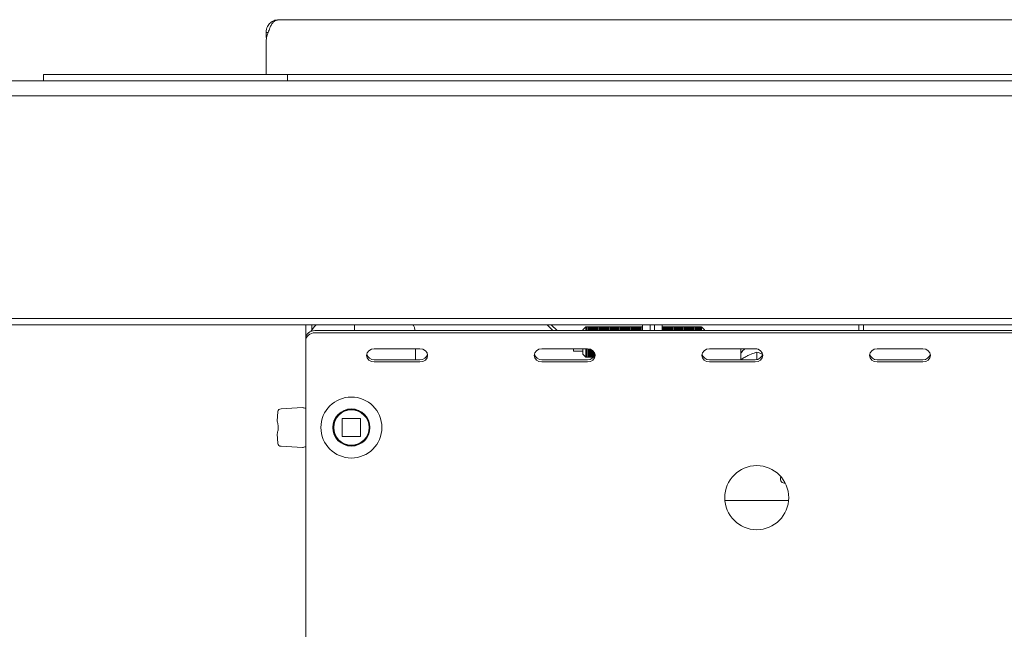
# Paper-space layout 'GMME Blatt4' of a CAD drawing. Units: millimetres. Extents: x 5 to 415, y 5 to 292.
# Drawn here: x 51 to 71, y 201 to 214 of the extents above; entities that cross this region are included whole.
import ezdxf

# ---------------------------------------------------------------- set-up
doc = ezdxf.new("R2010")
doc.units = ezdxf.units.MM
doc.layers.add('BEMAßUNG', color=96, linetype='Continuous')
doc.styles.add('SLDTEXTSTYLE0', font='TXT', dxfattribs={"width": 0.75})
doc.dimstyles.new('SLDDIMSTYLE10', dxfattribs={"dimtxt": 3.5, "dimasz": 3.302, "dimexe": 0, "dimexo": 0.0625, "dimgap": 0.875, "dimtad": 1, "dimdec": 0, "dimlfac": 16, "dimrnd": 1e-09, "dimzin": 12, "dimdsep": 46, "dimtxsty": 'SLDTEXTSTYLE0', "dimsah": 1, "dimcen": 0.09, "dimadec": 0, "dimazin": 3, "dimtfac": 1, "dimtdec": 0, "dimtofl": 0, "dimtmove": 0, "dimatfit": 3, "dimfxl": 0, "dimfrac": 2, "dimtolj": 1, "dimtzin": 12, "dimarcsym": 0})
doc.dimstyles.new('SLDDIMSTYLE11', dxfattribs={"dimtxt": 3.5, "dimasz": 3.302, "dimexe": 0, "dimexo": 0.0625, "dimgap": 0.875, "dimtad": 1, "dimlfac": 16, "dimrnd": 1e-09, "dimzin": 12, "dimdsep": 46, "dimtxsty": 'SLDTEXTSTYLE0', "dimsah": 1, "dimcen": 0.09, "dimadec": 0, "dimazin": 3, "dimtfac": 1, "dimtofl": 0, "dimtmove": 0, "dimatfit": 3, "dimfxl": 0, "dimfrac": 2, "dimtolj": 1, "dimtzin": 12, "dimarcsym": 0})

# ---------------------------------------------------------------- blocks, each defined once
blk = doc.blocks.new('_D_22')
at = {"layer": 'BEMAßUNG'}
for p, q in [((42.652, 212.524), (36.8, 212.524)), ((37.8, 212.524), (37.8, 188.793)), ((55.621, 188.793), (36.8, 188.793))]:
    blk.add_line(p, q, dxfattribs=at)
for points in [[(37.8, 212.524), (37.292, 209.222), (38.308, 209.222)], [(37.8, 188.793), (38.308, 192.095), (37.292, 192.095)]]:
    blk.add_solid(points, dxfattribs=at)
at = {"layer": 'BEMAßUNG', "insert": (33.288, 201.576), "char_height": 3.5, "attachment_point": 1, "rotation": 90, "style": 'SLDTEXTSTYLE0'}
blk.add_mtext('380', dxfattribs=at)
blk = doc.blocks.new('_D_24')
at = {"layer": 'BEMAßUNG'}
for p, q in [((57.296, 263.774), (28.869, 263.774)), ((29.869, 188.793), (29.869, 263.774)), ((55.621, 188.793), (28.869, 188.793))]:
    blk.add_line(p, q, dxfattribs=at)
for points in [[(29.869, 263.774), (29.361, 260.472), (30.377, 260.472)], [(29.869, 188.793), (30.377, 192.095), (29.361, 192.095)]]:
    blk.add_solid(points, dxfattribs=at)
at = {"layer": 'BEMAßUNG', "insert": (25.357, 222.068), "char_height": 3.5, "attachment_point": 1, "rotation": 90, "style": 'SLDTEXTSTYLE0'}
blk.add_mtext('1200', dxfattribs=at)
blk = doc.blocks.new('_D_25')
at = {"layer": 'BEMAßUNG'}
for p, q in [((57.296, 263.774), (36.8, 263.774)), ((37.8, 212.524), (37.8, 263.774)), ((42.652, 212.524), (36.8, 212.524))]:
    blk.add_line(p, q, dxfattribs=at)
for points in [[(37.8, 263.774), (37.292, 260.472), (38.308, 260.472)], [(37.8, 212.524), (38.308, 215.826), (37.292, 215.826)]]:
    blk.add_solid(points, dxfattribs=at)
at = {"layer": 'BEMAßUNG', "insert": (33.288, 233.565), "char_height": 3.5, "attachment_point": 1, "rotation": 90, "style": 'SLDTEXTSTYLE0'}
blk.add_mtext('820', dxfattribs=at)

psp = doc.layouts.new('GMME Blatt4')

# ---------------------------------------------------------------- linework, layer by layer
at = {"color": 7, "linetype": 'Continuous', "lineweight": 15}
for p, q in [((55.99123, 213.75135), (56.06754, 213.77386)), ((56.06754, 213.77386), (164.67379, 213.77386)), ((55.80817, 213.40691), (55.80817, 213.51448)), ((55.80817, 213.51448), (55.85305, 213.51448)), ((55.80817, 213.28191), (55.80817, 212.64886)), ((51.24567, 212.52386), (51.24567, 212.64886)), ((51.24567, 212.64886), (55.93317, 212.64886)), ((55.93317, 212.64886), (56.24567, 212.64886)), ((56.24567, 212.52386), (56.24567, 212.64886)), ((56.24567, 212.64886), (164.49567, 212.64886)), ((48.96442, 212.52386), (171.77692, 212.52386)), ((171.77692, 212.21136), (48.96442, 212.21136)), ((48.96442, 207.64886), (171.77692, 207.64886)), ((171.77692, 207.52386), (48.96442, 207.52386)), ((56.62067, 207.24027), (56.62067, 207.52386)), ((56.74567, 207.41341), (56.74567, 207.52386)), ((56.80817, 207.40265), (163.93317, 207.40265)), ((57.62067, 207.52386), (57.62067, 207.40265)), ((61.69115, 207.40265), (61.56995, 207.52386)), ((61.658, 207.52386), (61.77937, 207.40265)), ((61.76401, 207.41799), (61.74867, 207.40265)), ((62.36442, 207.48323), (62.30192, 207.42073)), ((62.30192, 207.40265), (62.30192, 207.42073)), ((62.38629, 207.48323), (62.36442, 207.48323)), ((62.36442, 207.48323), (62.36442, 207.40265)), ((62.38942, 207.47698), (62.38629, 207.48323)), ((62.38629, 207.48323), (62.38629, 207.40265)), ((62.39567, 207.48323), (62.38942, 207.47698)), ((62.38942, 207.47698), (62.38942, 207.40265)), ((62.41754, 207.48323), (62.39567, 207.48323)), ((62.39567, 207.48323), (62.39567, 207.40265)), ((62.42067, 207.47698), (62.41754, 207.48323)), ((62.41754, 207.48323), (62.41754, 207.40265)), ((62.42692, 207.48323), (62.42067, 207.47698)), ((62.42067, 207.47698), (62.42067, 207.40265)), ((62.4488, 207.48323), (62.42692, 207.48323)), ((62.42692, 207.48323), (62.42692, 207.40265)), ((62.45192, 207.47698), (62.4488, 207.48323)), ((62.4488, 207.48323), (62.4488, 207.40265)), ((62.45817, 207.48323), (62.45192, 207.47698)), ((62.45192, 207.47698), (62.45192, 207.40265)), ((62.48004, 207.48323), (62.45817, 207.48323)), ((62.45817, 207.48323), (62.45817, 207.40265)), ((62.48317, 207.47698), (62.48004, 207.48323)), ((62.48004, 207.48323), (62.48004, 207.40265)), ((62.48942, 207.48323), (62.48317, 207.47698)), ((62.48317, 207.47698), (62.48317, 207.40265)), ((62.51129, 207.48323), (62.48942, 207.48323)), ((62.48942, 207.48323), (62.48942, 207.40265)), ((62.51442, 207.47698), (62.51129, 207.48323)), ((62.51129, 207.48323), (62.51129, 207.40265)), ((62.52067, 207.48323), (62.51442, 207.47698)), ((62.51442, 207.47698), (62.51442, 207.40265)), ((62.54254, 207.48323), (62.52067, 207.48323)), ((62.52067, 207.48323), (62.52067, 207.40265)), ((62.54567, 207.47698), (62.54254, 207.48323)), ((62.54254, 207.48323), (62.54254, 207.40265)), ((62.55192, 207.48323), (62.54567, 207.47698)), ((62.54567, 207.47698), (62.54567, 207.40265)), ((62.57379, 207.48323), (62.55192, 207.48323)), ((62.55192, 207.48323), (62.55192, 207.40265)), ((62.57692, 207.47698), (62.57379, 207.48323)), ((62.57379, 207.48323), (62.57379, 207.40265)), ((62.58317, 207.48323), (62.57692, 207.47698)), ((62.57692, 207.47698), (62.57692, 207.40265)), ((62.60505, 207.48323), (62.58317, 207.48323)), ((62.58317, 207.48323), (62.58317, 207.40265)), ((62.60817, 207.47698), (62.60505, 207.48323)), ((62.60505, 207.48323), (62.60505, 207.40265)), ((62.61442, 207.48323), (62.60817, 207.47698)), ((62.60817, 207.47698), (62.60817, 207.40265)), ((62.63629, 207.48323), (62.61442, 207.48323)), ((62.61442, 207.48323), (62.61442, 207.40265)), ((62.63942, 207.47698), (62.63629, 207.48323)), ((62.63629, 207.48323), (62.63629, 207.40265)), ((62.64567, 207.48323), (62.63942, 207.47698)), ((62.63942, 207.47698), (62.63942, 207.40265)), ((62.66754, 207.48323), (62.64567, 207.48323)), ((62.64567, 207.48323), (62.64567, 207.40265)), ((62.67067, 207.47698), (62.66754, 207.48323)), ((62.66754, 207.48323), (62.66754, 207.40265)), ((62.67692, 207.48323), (62.67067, 207.47698)), ((62.67067, 207.47698), (62.67067, 207.40265)), ((62.69879, 207.48323), (62.67692, 207.48323)), ((62.67692, 207.48323), (62.67692, 207.40265)), ((62.70192, 207.47698), (62.69879, 207.48323)), ((62.69879, 207.48323), (62.69879, 207.40265)), ((62.70817, 207.48323), (62.70192, 207.47698)), ((62.70192, 207.47698), (62.70192, 207.40265)), ((62.73004, 207.48323), (62.70817, 207.48323)), ((62.70817, 207.48323), (62.70817, 207.40265)), ((62.73317, 207.47698), (62.73004, 207.48323)), ((62.73004, 207.48323), (62.73004, 207.40265)), ((62.73942, 207.48323), (62.73317, 207.47698)), ((62.73317, 207.47698), (62.73317, 207.40265)), ((62.7613, 207.48323), (62.73942, 207.48323)), ((62.73942, 207.48323), (62.73942, 207.40265)), ((62.76442, 207.47698), (62.7613, 207.48323)), ((62.7613, 207.48323), (62.7613, 207.40265)), ((62.77067, 207.48323), (62.76442, 207.47698)), ((62.76442, 207.47698), (62.76442, 207.40265)), ((62.79254, 207.48323), (62.77067, 207.48323)), ((62.77067, 207.48323), (62.77067, 207.40265)), ((62.79567, 207.47698), (62.79254, 207.48323)), ((62.79254, 207.48323), (62.79254, 207.40265)), ((62.80192, 207.48323), (62.79567, 207.47698)), ((62.79567, 207.47698), (62.79567, 207.40265)), ((62.82379, 207.48323), (62.80192, 207.48323)), ((62.80192, 207.48323), (62.80192, 207.40265)), ((62.82692, 207.47698), (62.82379, 207.48323)), ((62.82379, 207.48323), (62.82379, 207.40265)), ((62.83317, 207.48323), (62.82692, 207.47698)), ((62.82692, 207.47698), (62.82692, 207.40265)), ((62.85505, 207.48323), (62.83317, 207.48323)), ((62.83317, 207.48323), (62.83317, 207.40265)), ((62.85817, 207.47698), (62.85505, 207.48323)), ((62.85505, 207.48323), (62.85505, 207.40265)), ((62.86442, 207.48323), (62.85817, 207.47698)), ((62.85817, 207.47698), (62.85817, 207.40265)), ((62.88629, 207.48323), (62.86442, 207.48323)), ((62.86442, 207.48323), (62.86442, 207.40265)), ((62.88942, 207.47698), (62.88629, 207.48323)), ((62.88629, 207.48323), (62.88629, 207.40265)), ((62.89567, 207.48323), (62.88942, 207.47698)), ((62.88942, 207.47698), (62.88942, 207.40265)), ((62.91755, 207.48323), (62.89567, 207.48323)), ((62.89567, 207.48323), (62.89567, 207.40265)), ((62.92067, 207.47698), (62.91755, 207.48323)), ((62.91755, 207.48323), (62.91755, 207.40265)), ((62.92692, 207.48323), (62.92067, 207.47698)), ((62.92067, 207.47698), (62.92067, 207.40265)), ((62.94879, 207.48323), (62.92692, 207.48323)), ((62.92692, 207.48323), (62.92692, 207.40265)), ((62.95192, 207.47698), (62.94879, 207.48323)), ((62.94879, 207.48323), (62.94879, 207.40265)), ((62.95817, 207.48323), (62.95192, 207.47698)), ((62.95192, 207.47698), (62.95192, 207.40265)), ((62.98004, 207.48323), (62.95817, 207.48323)), ((62.95817, 207.48323), (62.95817, 207.40265)), ((62.98317, 207.47698), (62.98004, 207.48323)), ((62.98004, 207.48323), (62.98004, 207.40265)), ((62.98942, 207.48323), (62.98317, 207.47698)), ((62.98317, 207.47698), (62.98317, 207.40265)), ((63.0113, 207.48323), (62.98942, 207.48323)), ((62.98942, 207.48323), (62.98942, 207.40265)), ((63.01442, 207.47698), (63.0113, 207.48323)), ((63.0113, 207.48323), (63.0113, 207.40265)), ((63.02067, 207.48323), (63.01442, 207.47698)), ((63.01442, 207.47698), (63.01442, 207.40265)), ((63.04254, 207.48323), (63.02067, 207.48323)), ((63.02067, 207.48323), (63.02067, 207.40265)), ((63.04567, 207.47698), (63.04254, 207.48323)), ((63.04254, 207.48323), (63.04254, 207.40265)), ((63.05192, 207.48323), (63.04567, 207.47698)), ((63.04567, 207.47698), (63.04567, 207.40265)), ((63.07379, 207.48323), (63.05192, 207.48323)), ((63.05192, 207.48323), (63.05192, 207.40265)), ((63.07692, 207.47698), (63.07379, 207.48323)), ((63.07379, 207.48323), (63.07379, 207.40265)), ((63.08317, 207.48323), (63.07692, 207.47698)), ((63.07692, 207.47698), (63.07692, 207.40265)), ((63.10504, 207.48323), (63.08317, 207.48323)), ((63.08317, 207.48323), (63.08317, 207.40265)), ((63.10817, 207.47698), (63.10504, 207.48323)), ((63.10504, 207.48323), (63.10504, 207.40265)), ((63.11442, 207.48323), (63.10817, 207.47698)), ((63.10817, 207.47698), (63.10817, 207.40265)), ((63.13629, 207.48323), (63.11442, 207.48323)), ((63.11442, 207.48323), (63.11442, 207.40265)), ((63.13942, 207.47698), (63.13629, 207.48323)), ((63.13629, 207.48323), (63.13629, 207.40265)), ((63.14567, 207.48323), (63.13942, 207.47698)), ((63.13942, 207.47698), (63.13942, 207.40265)), ((63.16755, 207.48323), (63.14567, 207.48323)), ((63.14567, 207.48323), (63.14567, 207.40265)), ((63.17067, 207.47698), (63.16755, 207.48323)), ((63.16755, 207.48323), (63.16755, 207.40265)), ((63.17692, 207.48323), (63.17067, 207.47698)), ((63.17067, 207.47698), (63.17067, 207.40265)), ((63.19879, 207.48323), (63.17692, 207.48323)), ((63.17692, 207.48323), (63.17692, 207.40265)), ((63.20192, 207.47698), (63.19879, 207.48323)), ((63.19879, 207.48323), (63.19879, 207.40265)), ((63.20817, 207.48323), (63.20192, 207.47698)), ((63.20192, 207.47698), (63.20192, 207.40265)), ((63.23004, 207.48323), (63.20817, 207.48323)), ((63.20817, 207.48323), (63.20817, 207.40265)), ((63.23317, 207.47698), (63.23004, 207.48323)), ((63.23004, 207.48323), (63.23004, 207.40265)), ((63.23942, 207.48323), (63.23317, 207.47698)), ((63.23317, 207.47698), (63.23317, 207.40265)), ((63.26129, 207.48323), (63.23942, 207.48323)), ((63.23942, 207.48323), (63.23942, 207.40265)), ((63.26442, 207.47698), (63.26129, 207.48323)), ((63.26129, 207.48323), (63.26129, 207.40265)), ((63.27067, 207.48323), (63.26442, 207.47698)), ((63.26442, 207.47698), (63.26442, 207.40265)), ((63.29254, 207.48323), (63.27067, 207.48323)), ((63.27067, 207.48323), (63.27067, 207.40265)), ((63.29567, 207.47698), (63.29254, 207.48323)), ((63.29254, 207.48323), (63.29254, 207.40265)), ((63.30192, 207.48323), (63.29567, 207.47698)), ((63.29567, 207.47698), (63.29567, 207.40265)), ((63.3238, 207.48323), (63.30192, 207.48323)), ((63.30192, 207.48323), (63.30192, 207.40265)), ((63.32692, 207.47698), (63.3238, 207.48323)), ((63.3238, 207.48323), (63.3238, 207.40265)), ((63.33317, 207.48323), (63.32692, 207.47698)), ((63.32692, 207.47698), (63.32692, 207.40265)), ((63.35504, 207.48323), (63.33317, 207.48323)), ((63.33317, 207.48323), (63.33317, 207.40265)), ((63.35817, 207.47698), (63.35504, 207.48323)), ((63.35504, 207.48323), (63.35504, 207.40265)), ((63.36442, 207.48323), (63.35817, 207.47698)), ((63.35817, 207.47698), (63.35817, 207.40265)), ((63.38629, 207.48323), (63.36442, 207.48323)), ((63.36442, 207.48323), (63.36442, 207.40265)), ((63.38942, 207.47698), (63.38629, 207.48323)), ((63.38629, 207.48323), (63.38629, 207.40265)), ((63.39567, 207.48323), (63.38942, 207.47698)), ((63.38942, 207.47698), (63.38942, 207.40265)), ((63.41754, 207.48323), (63.39567, 207.48323)), ((63.39567, 207.48323), (63.39567, 207.40265)), ((63.42067, 207.47698), (63.41754, 207.48323)), ((63.41754, 207.48323), (63.41754, 207.40265)), ((63.42692, 207.48323), (63.42067, 207.47698)), ((63.42067, 207.47698), (63.42067, 207.40265)), ((63.44879, 207.48323), (63.42692, 207.48323)), ((63.42692, 207.48323), (63.42692, 207.40265)), ((63.45192, 207.47698), (63.44879, 207.48323)), ((63.44879, 207.48323), (63.44879, 207.40265)), ((63.45817, 207.48323), (63.45192, 207.47698)), ((63.45192, 207.47698), (63.45192, 207.40265)), ((63.48005, 207.48323), (63.45817, 207.48323)), ((63.45817, 207.48323), (63.45817, 207.40265)), ((63.48317, 207.47698), (63.48005, 207.48323)), ((63.48005, 207.48323), (63.48005, 207.40265)), ((63.48942, 207.48323), (63.48317, 207.47698)), ((63.48317, 207.47698), (63.48317, 207.40265)), ((63.51129, 207.48323), (63.48942, 207.48323)), ((63.48942, 207.48323), (63.48942, 207.40265)), ((63.51442, 207.47698), (63.51129, 207.48323)), ((63.51129, 207.48323), (63.51129, 207.40265)), ((63.52067, 207.48323), (63.51442, 207.47698)), ((63.51442, 207.47698), (63.51442, 207.40265)), ((63.52692, 207.48323), (63.52067, 207.48323)), ((63.52067, 207.48323), (63.52067, 207.40265)), ((63.52692, 207.52386), (63.52692, 207.40265)), ((63.68317, 207.40265), (63.68317, 207.52386)), ((63.77692, 207.40265), (63.77692, 207.52386)), ((63.93317, 207.52386), (63.93317, 207.40265)), ((63.94879, 207.48323), (63.93317, 207.48323)), ((63.95192, 207.47698), (63.94879, 207.48323)), ((63.94879, 207.48323), (63.94879, 207.40265)), ((63.95817, 207.48323), (63.95192, 207.47698)), ((63.95192, 207.47698), (63.95192, 207.40265)), ((63.98004, 207.48323), (63.95817, 207.48323)), ((63.95817, 207.48323), (63.95817, 207.40265)), ((63.98317, 207.47698), (63.98004, 207.48323)), ((63.98004, 207.48323), (63.98004, 207.40265)), ((63.98942, 207.48323), (63.98317, 207.47698)), ((63.98317, 207.47698), (63.98317, 207.40265)), ((64.01129, 207.48323), (63.98942, 207.48323)), ((63.98942, 207.48323), (63.98942, 207.40265)), ((64.01442, 207.47698), (64.01129, 207.48323)), ((64.01129, 207.48323), (64.01129, 207.40265)), ((64.02067, 207.48323), (64.01442, 207.47698)), ((64.01442, 207.47698), (64.01442, 207.40265)), ((64.04255, 207.48323), (64.02067, 207.48323)), ((64.02067, 207.48323), (64.02067, 207.40265)), ((64.04567, 207.47698), (64.04255, 207.48323)), ((64.04255, 207.48323), (64.04255, 207.40265)), ((64.05192, 207.48323), (64.04567, 207.47698)), ((64.04567, 207.47698), (64.04567, 207.40265)), ((64.07379, 207.48323), (64.05192, 207.48323)), ((64.05192, 207.48323), (64.05192, 207.40265)), ((64.07692, 207.47698), (64.07379, 207.48323)), ((64.07379, 207.48323), (64.07379, 207.40265)), ((64.08317, 207.48323), (64.07692, 207.47698)), ((64.07692, 207.47698), (64.07692, 207.40265)), ((64.10504, 207.48323), (64.08317, 207.48323)), ((64.08317, 207.48323), (64.08317, 207.40265)), ((64.10817, 207.47698), (64.10504, 207.48323)), ((64.10504, 207.48323), (64.10504, 207.40265)), ((64.11442, 207.48323), (64.10817, 207.47698)), ((64.10817, 207.47698), (64.10817, 207.40265)), ((64.13629, 207.48323), (64.11442, 207.48323)), ((64.11442, 207.48323), (64.11442, 207.40265)), ((64.13942, 207.47698), (64.13629, 207.48323)), ((64.13629, 207.48323), (64.13629, 207.40265)), ((64.14567, 207.48323), (64.13942, 207.47698)), ((64.13942, 207.47698), (64.13942, 207.40265)), ((64.16754, 207.48323), (64.14567, 207.48323)), ((64.14567, 207.48323), (64.14567, 207.40265)), ((64.17067, 207.47698), (64.16754, 207.48323)), ((64.16754, 207.48323), (64.16754, 207.40265)), ((64.17692, 207.48323), (64.17067, 207.47698)), ((64.17067, 207.47698), (64.17067, 207.40265)), ((64.1988, 207.48323), (64.17692, 207.48323)), ((64.17692, 207.48323), (64.17692, 207.40265)), ((64.20192, 207.47698), (64.1988, 207.48323)), ((64.1988, 207.48323), (64.1988, 207.40265)), ((64.20817, 207.48323), (64.20192, 207.47698)), ((64.20192, 207.47698), (64.20192, 207.40265)), ((64.23004, 207.48323), (64.20817, 207.48323)), ((64.20817, 207.48323), (64.20817, 207.40265)), ((64.23317, 207.47698), (64.23004, 207.48323)), ((64.23004, 207.48323), (64.23004, 207.40265)), ((64.23942, 207.48323), (64.23317, 207.47698)), ((64.23317, 207.47698), (64.23317, 207.40265)), ((64.26129, 207.48323), (64.23942, 207.48323)), ((64.23942, 207.48323), (64.23942, 207.40265)), ((64.26442, 207.47698), (64.26129, 207.48323)), ((64.26129, 207.48323), (64.26129, 207.40265)), ((64.27067, 207.48323), (64.26442, 207.47698)), ((64.26442, 207.47698), (64.26442, 207.40265)), ((64.29255, 207.48323), (64.27067, 207.48323)), ((64.27067, 207.48323), (64.27067, 207.40265)), ((64.29567, 207.47698), (64.29255, 207.48323)), ((64.29255, 207.48323), (64.29255, 207.40265)), ((64.30192, 207.48323), (64.29567, 207.47698)), ((64.29567, 207.47698), (64.29567, 207.40265)), ((64.32379, 207.48323), (64.30192, 207.48323)), ((64.30192, 207.48323), (64.30192, 207.40265)), ((64.32692, 207.47698), (64.32379, 207.48323)), ((64.32379, 207.48323), (64.32379, 207.40265)), ((64.33317, 207.48323), (64.32692, 207.47698)), ((64.32692, 207.47698), (64.32692, 207.40265)), ((64.35505, 207.48323), (64.33317, 207.48323)), ((64.33317, 207.48323), (64.33317, 207.40265)), ((64.35817, 207.47698), (64.35505, 207.48323)), ((64.35505, 207.48323), (64.35505, 207.40265)), ((64.36442, 207.48323), (64.35817, 207.47698)), ((64.35817, 207.47698), (64.35817, 207.40265)), ((64.38629, 207.48323), (64.36442, 207.48323)), ((64.36442, 207.48323), (64.36442, 207.40265)), ((64.38942, 207.47698), (64.38629, 207.48323)), ((64.38629, 207.48323), (64.38629, 207.40265)), ((64.39567, 207.48323), (64.38942, 207.47698)), ((64.38942, 207.47698), (64.38942, 207.40265)), ((64.41754, 207.48323), (64.39567, 207.48323)), ((64.39567, 207.48323), (64.39567, 207.40265)), ((64.42067, 207.47698), (64.41754, 207.48323)), ((64.41754, 207.48323), (64.41754, 207.40265)), ((64.42692, 207.48323), (64.42067, 207.47698)), ((64.42067, 207.47698), (64.42067, 207.40265)), ((64.4488, 207.48323), (64.42692, 207.48323)), ((64.42692, 207.48323), (64.42692, 207.40265)), ((64.45192, 207.47698), (64.4488, 207.48323)), ((64.4488, 207.48323), (64.4488, 207.40265)), ((64.45817, 207.48323), (64.45192, 207.47698)), ((64.45192, 207.47698), (64.45192, 207.40265)), ((64.48004, 207.48323), (64.45817, 207.48323)), ((64.45817, 207.48323), (64.45817, 207.40265)), ((64.48317, 207.47698), (64.48004, 207.48323)), ((64.48004, 207.48323), (64.48004, 207.40265)), ((64.48942, 207.48323), (64.48317, 207.47698)), ((64.48317, 207.47698), (64.48317, 207.40265)), ((64.5113, 207.48323), (64.48942, 207.48323)), ((64.48942, 207.48323), (64.48942, 207.40265)), ((64.51442, 207.47698), (64.5113, 207.48323)), ((64.5113, 207.48323), (64.5113, 207.40265)), ((64.52067, 207.48323), (64.51442, 207.47698)), ((64.51442, 207.47698), (64.51442, 207.40265)), ((64.54254, 207.48323), (64.52067, 207.48323)), ((64.52067, 207.48323), (64.52067, 207.40265)), ((64.54567, 207.47698), (64.54254, 207.48323)), ((64.54254, 207.48323), (64.54254, 207.40265)), ((64.55192, 207.48323), (64.54567, 207.47698)), ((64.54567, 207.47698), (64.54567, 207.40265)), ((64.57379, 207.48323), (64.55192, 207.48323)), ((64.55192, 207.48323), (64.55192, 207.40265)), ((64.57692, 207.47698), (64.57379, 207.48323)), ((64.57379, 207.48323), (64.57379, 207.40265)), ((64.58317, 207.48323), (64.57692, 207.47698)), ((64.57692, 207.47698), (64.57692, 207.40265)), ((64.60505, 207.48323), (64.58317, 207.48323)), ((64.58317, 207.48323), (64.58317, 207.40265)), ((64.60817, 207.47698), (64.60505, 207.48323)), ((64.60505, 207.48323), (64.60505, 207.40265)), ((64.61442, 207.48323), (64.60817, 207.47698)), ((64.60817, 207.47698), (64.60817, 207.40265)), ((64.63629, 207.48323), (64.61442, 207.48323)), ((64.61442, 207.48323), (64.61442, 207.40265)), ((64.63942, 207.47698), (64.63629, 207.48323)), ((64.63629, 207.48323), (64.63629, 207.40265)), ((64.64567, 207.48323), (64.63942, 207.47698)), ((64.63942, 207.47698), (64.63942, 207.40265)), ((64.66754, 207.48323), (64.64567, 207.48323)), ((64.64567, 207.48323), (64.64567, 207.40265)), ((64.67067, 207.47698), (64.66754, 207.48323)), ((64.66754, 207.48323), (64.66754, 207.40265)), ((64.67692, 207.48323), (64.67067, 207.47698)), ((64.67067, 207.47698), (64.67067, 207.40265)), ((64.69879, 207.48323), (64.67692, 207.48323)), ((64.67692, 207.48323), (64.67692, 207.40265)), ((64.70192, 207.47698), (64.69879, 207.48323)), ((64.69879, 207.48323), (64.69879, 207.40265)), ((64.70817, 207.48323), (64.70192, 207.47698)), ((64.70192, 207.47698), (64.70192, 207.40265)), ((64.73004, 207.48323), (64.70817, 207.48323)), ((64.70817, 207.48323), (64.70817, 207.40265)), ((64.73317, 207.47698), (64.73004, 207.48323)), ((64.73004, 207.48323), (64.73004, 207.40265)), ((64.73942, 207.48323), (64.73317, 207.47698)), ((64.73317, 207.47698), (64.73317, 207.40265)), ((64.80192, 207.42073), (64.73942, 207.48323)), ((64.73942, 207.48323), (64.73942, 207.40265)), ((64.80192, 207.42073), (64.80192, 207.40265)), ((67.96442, 207.52386), (67.96442, 207.40265)), ((68.05817, 207.52386), (68.05817, 207.40265)), ((56.62067, 207.19339), (56.62067, 207.24027)), ((56.62067, 206.37088), (56.62067, 207.19339)), ((56.80817, 207.35577), (163.93317, 207.35577)), ((58.96442, 207.03101), (58.02692, 207.03101)), ((58.87067, 206.80725), (58.87067, 207.03101)), ((62.40192, 207.03101), (61.46442, 207.03101)), ((62.11442, 206.98323), (62.11442, 207.03101)), ((62.11442, 206.98323), (62.30192, 206.98323)), ((62.30192, 206.92073), (62.30192, 207.03101)), ((62.36442, 207.03101), (62.36442, 206.85823)), ((62.38629, 207.03101), (62.38629, 206.85823)), ((62.38942, 207.03101), (62.38942, 206.86448)), ((62.39567, 207.03101), (62.39567, 206.85823)), ((62.41754, 207.03033), (62.41754, 206.85823)), ((62.42067, 207.03004), (62.42067, 206.86448)), ((62.42692, 207.02927), (62.42692, 206.85823)), ((62.4488, 207.02478), (62.4488, 206.85823)), ((62.45192, 207.0239), (62.45192, 206.86448)), ((62.45817, 207.02194), (62.45817, 206.85823)), ((62.48004, 207.01288), (62.48004, 206.85823)), ((62.48317, 207.01128), (62.48317, 206.86448)), ((62.48942, 207.0078), (62.48942, 206.85823)), ((62.51129, 206.99233), (62.51129, 206.85823)), ((62.51442, 206.9896), (62.51442, 206.86448)), ((62.52067, 206.98364), (62.52067, 206.85823)), ((65.83942, 207.03101), (64.90192, 207.03101)), ((65.54254, 207.03101), (65.54254, 206.80725)), ((65.84567, 207.02782), (65.84567, 207.0309)), ((69.27692, 207.03101), (68.33942, 207.03101)), ((58.02692, 206.80725), (58.96442, 206.80725)), ((61.46442, 206.80725), (62.40192, 206.80725)), ((62.30192, 206.92073), (62.36442, 206.85823)), ((62.36442, 206.85823), (62.38629, 206.85823)), ((62.38629, 206.85823), (62.38942, 206.86448)), ((62.38942, 206.86448), (62.39567, 206.85823)), ((62.39567, 206.85823), (62.41754, 206.85823)), ((62.41754, 206.85823), (62.42067, 206.86448)), ((62.42067, 206.86448), (62.42692, 206.85823)), ((62.42692, 206.85823), (62.4488, 206.85823)), ((62.4488, 206.85823), (62.45192, 206.86448)), ((62.45192, 206.86448), (62.45817, 206.85823)), ((62.45817, 206.85823), (62.48004, 206.85823)), ((62.48004, 206.85823), (62.48317, 206.86448)), ((62.48317, 206.86448), (62.48942, 206.85823)), ((62.48942, 206.85823), (62.51129, 206.85823)), ((62.51129, 206.85823), (62.51442, 206.86448)), ((62.51442, 206.86448), (62.52067, 206.85823)), ((62.52067, 206.85823), (62.52411, 206.85823)), ((62.54254, 206.95468), (62.54254, 206.88359)), ((62.54567, 206.94873), (62.54567, 206.88954)), ((62.55192, 206.93358), (62.55192, 206.90468)), ((64.90192, 206.80725), (65.83942, 206.80725)), ((65.6544, 206.87462), (65.68065, 206.88835)), ((65.87055, 206.9613), (65.87067, 206.96136)), ((65.87067, 206.96136), (65.87067, 206.80999)), ((65.87067, 206.96136), (65.87079, 206.9613)), ((68.33942, 206.80725), (69.27692, 206.80725)), ((58.02692, 206.76038), (58.96442, 206.76038)), ((61.46442, 206.76038), (62.40192, 206.76038)), ((64.90192, 206.76038), (65.83942, 206.76038)), ((68.33942, 206.76038), (69.27692, 206.76038)), ((56.62067, 206.37088), (56.62067, 206.324)), ((56.62067, 206.324), (56.62067, 192.0115)), ((56.55266, 205.82797), (56.11534, 205.80243)), ((56.05125, 205.74283), (56.0388, 205.54534)), ((57.37067, 205.59275), (57.37067, 205.24275)), ((57.73317, 205.60525), (57.38317, 205.60525)), ((57.74567, 205.24275), (57.74567, 205.59275)), ((56.05817, 205.3865), (56.05817, 205.449)), ((56.0388, 205.29016), (56.05125, 205.09268)), ((57.38317, 205.23025), (57.73317, 205.23025)), ((56.11534, 205.03307), (56.55266, 205.00753)), ((66.45441, 204.28011), (66.43317, 204.28011)), ((66.52421, 203.92073), (65.21712, 203.92073))]:
    psp.add_line(p, q, dxfattribs=at)
at = {"color": 7, "linetype": 'Continuous', "lineweight": 15, "flags": 128}
for points in [[(56.83508, 207.52386), (56.79614, 207.48093), (56.72928, 207.38758)], [(58.02692, 207.03101), (57.96713, 207.02071), (57.91643, 206.99138), (57.88256, 206.94748), (57.87067, 206.8957), (57.88256, 206.84391), (57.91643, 206.80001), (57.96713, 206.77068), (58.02692, 206.76038)], [(58.96442, 206.76038), (59.02421, 206.77068), (59.0749, 206.80001), (59.10877, 206.84391), (59.12067, 206.8957), (59.10877, 206.94748), (59.0749, 206.99138), (59.02421, 207.02071), (58.96442, 207.03101)], [(61.46442, 207.03101), (61.40463, 207.02071), (61.35393, 206.99138), (61.32006, 206.94748), (61.30817, 206.8957), (61.32006, 206.84391), (61.35393, 206.80001), (61.40463, 206.77068), (61.46442, 206.76038)], [(62.40192, 206.76038), (62.46171, 206.77068), (62.5124, 206.80001), (62.54628, 206.84391), (62.55817, 206.8957), (62.54628, 206.94748), (62.5124, 206.99138), (62.46171, 207.02071), (62.40192, 207.03101)], [(64.90192, 207.03101), (64.84212, 207.02071), (64.79143, 206.99138), (64.75756, 206.94748), (64.74567, 206.8957), (64.75756, 206.84391), (64.79143, 206.80001), (64.84212, 206.77068), (64.90192, 206.76038)], [(65.83942, 206.76038), (65.89922, 206.77068), (65.94991, 206.80001), (65.98378, 206.84391), (65.99567, 206.8957), (65.98378, 206.94748), (65.94991, 206.99138), (65.89922, 207.02071), (65.83942, 207.03101)], [(68.33942, 207.03101), (68.27962, 207.02071), (68.22893, 206.99138), (68.19506, 206.94748), (68.18317, 206.8957), (68.19506, 206.84391), (68.22893, 206.80001), (68.27962, 206.77068), (68.33942, 206.76038)], [(69.27692, 206.76038), (69.33671, 206.77068), (69.38741, 206.80001), (69.42128, 206.84391), (69.43317, 206.8957), (69.42128, 206.94748), (69.38741, 206.99138), (69.33671, 207.02071), (69.27692, 207.03101)]]:
    psp.add_lwpolyline(points, dxfattribs=at)
at = {"color": 7, "linetype": 'Continuous', "lineweight": 15}
for centre, radius in [((57.55817, 205.41775), 0.625), ((57.55817, 205.41775), 0.38125), ((57.55817, 205.41775), 0.375), ((57.55817, 205.41775), 0.3625), ((65.87067, 203.98025), 0.65625)]:
    psp.add_circle(centre, radius, dxfattribs=at)
for centre, radius, start, end in [((56.43317, 213.28191), 0.625, 158.154082, 180), ((56.79645, 207.22673), 0.17631, 86.189576, 175.596835), ((56.79645, 207.17986), 0.17631, 86.18973, 175.596681), ((65.87065, 206.58081), 0.44771, 90.173079, 93.199209), ((58.01834, 206.95723), 0.15022, 194.689075, 273.275479), ((58.973, 206.95723), 0.15022, 266.72555, 345.310082), ((61.45583, 206.95722), 0.15021, 194.68819, 273.275993), ((62.4105, 206.95723), 0.15022, 266.72555, 345.310082), ((64.89334, 206.95723), 0.15022, 194.69143, 273.274073), ((65.848, 206.95723), 0.15022, 266.72555, 345.310082), ((68.33084, 206.95723), 0.15022, 194.691127, 273.274148), ((69.2855, 206.95723), 0.15022, 266.724899, 345.309414), ((56.11829, 205.73501), 0.06749, 92.49863, 173.3507), ((57.38317, 205.59275), 0.0125, 90, 180), ((57.73317, 205.59275), 0.0125, 45, 90), ((57.73317, 205.59275), 0.0125, 0, 45), ((57.38317, 205.24275), 0.0125, 180, 225), ((57.38317, 205.24275), 0.0125, 225, 270), ((57.73317, 205.24275), 0.0125, 270, 315), ((57.73317, 205.24275), 0.0125, 315, 0), ((56.11829, 205.10049), 0.06749, 186.6493, 267.50137), ((66.43317, 204.35823), 0.07813, 143.036946, 270)]:
    psp.add_arc(centre, radius, start, end, dxfattribs=at)
for points, knots in [([(56.06754, 213.77386), (56.03302, 213.76994), (55.97259, 213.76307), (55.89128, 213.71158), (55.84021, 213.64744), (55.81273, 213.57731), (55.80973, 213.53604), (55.80817, 213.51448)], [0, 0, 0, 0, 0.26795154, 0.46899481, 0.70823638, 0.84759126, 1, 1, 1, 1]), ([(55.85305, 213.51448), (55.8637, 213.5451), (55.88391, 213.6032), (55.91805, 213.67389), (55.95239, 213.72357), (55.97884, 213.74249), (55.99123, 213.75135)], [0, 0, 0, 0, 0.29405845, 0.55808483, 0.79295529, 1, 1, 1, 1]), ([(58.86209, 207.40265), (58.86014, 207.42497), (58.8563, 207.46883), (58.83235, 207.50573), (58.82058, 207.52386)], [0, 0, 0, 0, 0.50884132, 1, 1, 1, 1]), ([(65.63916, 207.03101), (65.62807, 207.0237), (65.59062, 206.99899), (65.55787, 206.9656), (65.54258, 206.93788), (65.54254, 206.9378)], [0, 0, 0, 0, 0.29569287, 0.99817021, 1, 1, 1, 1]), ([(65.5464, 206.80725), (65.55427, 206.81297), (65.58842, 206.83782), (65.62571, 206.85861), (65.6544, 206.87462)], [0, 0, 0, 0, 0.23022663, 1, 1, 1, 1]), ([(65.68065, 206.88835), (65.68523, 206.89064), (65.73134, 206.91364), (65.79677, 206.93964), (65.85246, 206.95599), (65.87055, 206.9613)], [0, 0, 0, 0, 0.06933573, 0.69767638, 1, 1, 1, 1]), ([(65.87079, 206.9613), (65.90504, 206.9518), (65.9435, 206.94113), (65.98555, 206.92204), (65.99014, 206.91996)], [0, 0, 0, 0, 0.89078134, 1, 1, 1, 1]), ([(56.62067, 205.8108), (56.61986, 205.81103), (56.59665, 205.81775), (56.57427, 205.82295), (56.55266, 205.82797)], [0, 0, 0, 0, 0.03473502, 1, 1, 1, 1]), ([(57.87354, 205.62066), (57.87357, 205.6206), (57.87364, 205.62049), (57.87421, 205.6196), (57.87507, 205.61825), (57.87623, 205.61641), (57.87759, 205.61422), (57.87908, 205.61176), (57.88064, 205.60918), (57.88162, 205.6075), (57.88211, 205.60666)], [0, 0, 0, 0, 0.1231973, 0.24547359, 0.36934657, 0.49386768, 0.61974546, 0.74617283, 0.87330025, 1, 1, 1, 1]), ([(56.05817, 205.449), (56.05623, 205.45807), (56.05235, 205.4762), (56.04542, 205.50913), (56.04135, 205.53139), (56.0388, 205.54534)], [0, 0, 0, 0, 0.271731814, 0.543465705, 1, 1, 1, 1]), ([(56.0388, 205.29016), (56.04026, 205.29835), (56.04319, 205.31473), (56.04968, 205.34691), (56.0549, 205.37125), (56.05817, 205.3865)], [0, 0, 0, 0, 0.27173461, 0.54346946, 1, 1, 1, 1]), ([(57.9153, 205.53212), (57.91532, 205.53206), (57.91537, 205.53193), (57.91568, 205.53093), (57.91617, 205.52941), (57.91681, 205.52733), (57.91755, 205.52485), (57.91836, 205.52209), (57.91919, 205.5192), (57.91971, 205.51732), (57.91997, 205.51638)], [0, 0, 0, 0, 0.1228886, 0.24497113, 0.36915033, 0.4936638, 0.61972287, 0.74626207, 0.8733104, 1, 1, 1, 1]), ([(57.89157, 205.24609), (57.89154, 205.24603), (57.89148, 205.24591), (57.891, 205.24498), (57.89026, 205.24356), (57.88924, 205.24164), (57.88802, 205.23936), (57.88665, 205.23683), (57.88518, 205.2342), (57.88422, 205.23251), (57.88374, 205.23166)], [0, 0, 0, 0, 0.122886289, 0.244981993, 0.369124688, 0.493655598, 0.619718819, 0.746260701, 0.873279741, 1, 1, 1, 1]), ([(57.92464, 205.33823), (57.92463, 205.33817), (57.9246, 205.33804), (57.92437, 205.33701), (57.92403, 205.33545), (57.92354, 205.33333), (57.92296, 205.33081), (57.92228, 205.32801), (57.92154, 205.32509), (57.92105, 205.32321), (57.92081, 205.32227)], [0, 0, 0, 0, 0.12288536, 0.2449732, 0.36915744, 0.49367258, 0.6197012, 0.74629269, 0.87330791, 1, 1, 1, 1]), ([(56.55266, 205.00753), (56.57353, 205.01237), (56.59589, 205.01756), (56.61911, 205.02428), (56.62067, 205.02473)], [0, 0, 0, 0, 0.93276155, 1, 1, 1, 1])]:
    psp.add_open_spline(points, degree=3, knots=knots, dxfattribs=at)

# ---------------------------------------------------------------- dimensions: what is measured, and where the dimension line sits
at = {"layer": 'BEMAßUNG'}
for base, p1, p2, dimstyle, picture, middle in [((29.86876, 263.77386), (56.62067, 188.79275), (58.29567, 263.77386), 'SLDDIMSTYLE10', '_D_24', (29.86876, 227.23989)), ((37.79995, 263.77386), (43.65192, 212.52386), (58.29567, 263.77386), 'SLDDIMSTYLE11', '_D_25', (37.79995, 237.44439)), ((37.79995, 188.79275), (43.65192, 212.52386), (56.62067, 188.79275), 'SLDDIMSTYLE10', '_D_22', (37.79995, 205.45562))]:
    dim = psp.add_linear_dim(base=base, p1=p1, p2=p2, angle=90, dimstyle=dimstyle, dxfattribs=at)
    dim.commit()
    dim.dimension.update_dxf_attribs({"geometry": picture, "text_midpoint": middle, "dimtype": 160})

doc.saveas('drawing.dxf')
